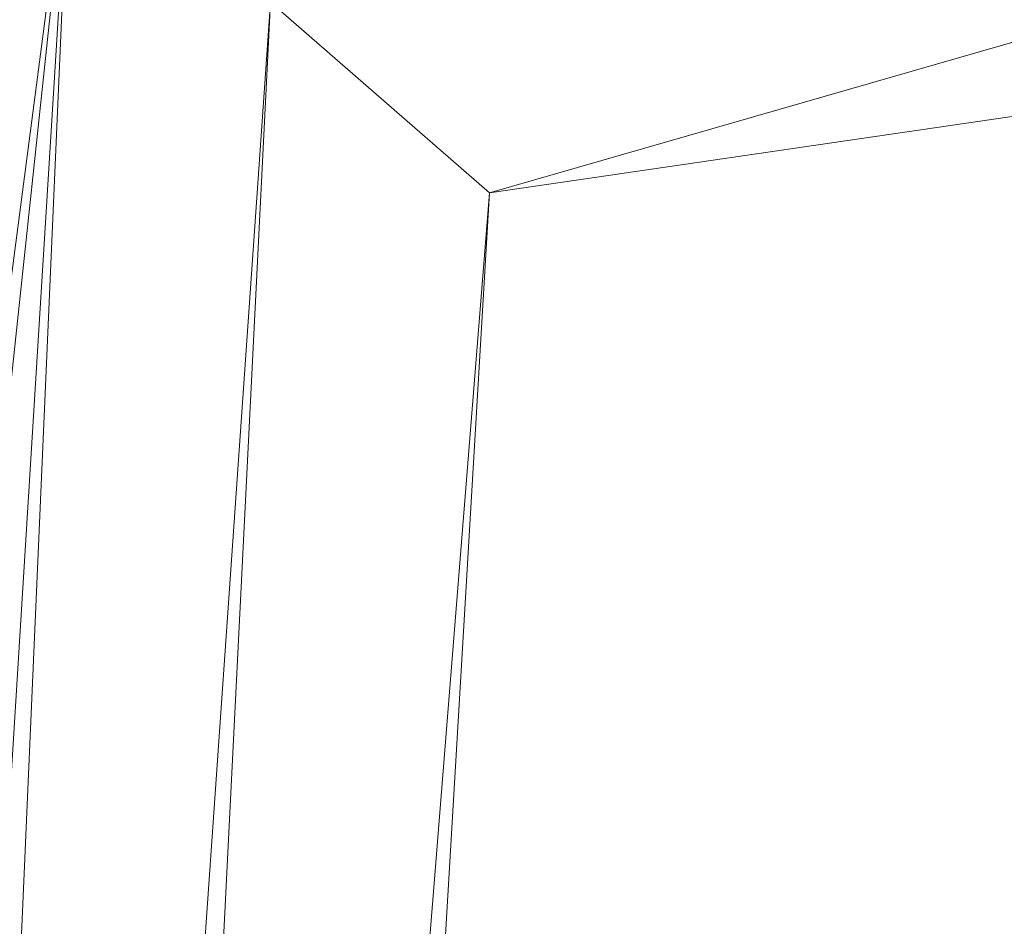
# Model space of a CAD drawing. Units: inches. Extents: x 0 to 204, y 0 to 264.
# Drawn here: x 88 to 90, y 163 to 165 of the extents above; entities that cross this region are included whole.
import ezdxf

# ---------------------------------------------------------------- set-up
doc = ezdxf.new("R2010")
doc.units = ezdxf.units.IN
doc.header["$MEASUREMENT"] = 0
doc.layers.get('0').update_dxf_attribs({"color": 10})

# ---------------------------------------------------------------- blocks, each defined once
blk = doc.blocks.new('317-3D')
at = {"lineweight": 18}
mesh = blk.add_polyface(dxfattribs=at)
corners = [(8.6341, 6.6085, -8.625), (8.2222, 6.6959, -8.625), (7.8107, 6.7787, -8.625), (6.09, 7.0777, -8.625), (4.358, 7.3024, -8.625), (2.618, 7.4525, -8.625), (0.8732, 7.5275, -8.625), (-0.8733, 7.5275, -8.625), (-2.6181, 7.4525, -8.625), (-4.3581, 7.3024, -8.625), (-6.09, 7.0777, -8.625), (-7.8107, 6.7787, -8.625), (-8.2222, 6.6959, -8.625), (-8.6341, 6.6085, -8.625), (-8.6817, 6.5796, -8.6013), (-8.7185, 6.5446, -8.5686), (-8.395, 6.2674, -8.2623), (-8.0004, 5.927, -8.067), (-7.5689, 5.5516, -8), (-3.8023, 6.1021, -8), (0, 6.2862, -8), (3.8023, 6.1021, -8), (7.5689, 5.5516, -8), (7.8807, 5.8232, -8.0346), (8.1841, 6.0858, -8.1395), (8.4683, 6.3304, -8.3169), (8.7185, 6.5446, -8.5686), (8.6817, 6.5796, -8.6013), (1.7461, 6.9798, -8.1817), (-3.4893, 7.0126, -8.2697), (3.4895, 7.1365, -8.3627), (-1.903, 6.6865, -8.0649), (4.7437, 6.5247, -8.0896), (-0.0501, 7.286, -8.3613), (1.5299, 6.6464, -8.0493), (5.6275, 6.6972, -8.2244), (-4.98, 6.2971, -8.0341), (-5.4627, 6.5557, -8.1388), (-1.1566, 6.9905, -8.1761)]
mesh.append_faces([[corners[k] for k in face] for face in [(23, 21, 22), (14, 12, 13)]], dxfattribs={"vtx0": -1})
mesh.append_faces([[corners[k] for k in face] for face in [(26, 3, 25), (3, 26, 2), (20, 31, 19), (17, 37, 16), (19, 36, 18), (9, 29, 8), (4, 30, 3), (12, 15, 11)]], dxfattribs={"vtx0": -1, "vtx1": -1})
mesh.append_faces([[corners[k] for k in face] for face in [(32, 34, 21), (28, 35, 30), (35, 32, 24), (28, 33, 38), (29, 33, 8), (32, 28, 34), (30, 25, 3), (38, 34, 28), (33, 28, 30), (38, 31, 34), (34, 31, 20), (37, 36, 31), (29, 38, 33), (31, 38, 37), (10, 16, 29), (17, 36, 37), (16, 37, 29), (38, 29, 37), (32, 21, 23), (19, 31, 36), (30, 35, 25), (6, 33, 30), (32, 35, 28)]], dxfattribs={"vtx0": -1, "vtx1": -1, "vtx2": -1})
mesh.append_faces([[corners[k] for k in face] for face in [(1, 26, 27), (30, 5, 6), (26, 1, 2), (30, 4, 5), (10, 15, 16), (33, 6, 7), (15, 10, 11), (32, 23, 24)]], dxfattribs={"vtx0": -1, "vtx2": -1})
mesh.append_faces([[corners[k] for k in face] for face in [(24, 25, 35), (17, 18, 36), (14, 15, 12), (7, 8, 33), (20, 21, 34), (9, 10, 29)]], dxfattribs={"vtx1": -1, "vtx2": -1})
mesh.append_faces([[corners[k] for k in face] for face in [(27, 0, 1)]], dxfattribs={"vtx2": -1})
mesh = blk.add_polyface(dxfattribs=at)
corners = [(9.5, -10.116, -12), (0, -10.3529, -12), (-9.5, -10.116, -12), (-8.5381, 6.1137, -12), (-4.2937, 6.8025, -12), (0, 7.033, -12), (4.2937, 6.8025, -12), (8.5381, 6.1137, -12)]
mesh.append_faces([[corners[k] for k in face] for face in [(1, 4, 5, 6)]], dxfattribs={"vtx0": -1, "vtx3": -1})
mesh.append_faces([[corners[k] for k in face] for face in [(0, 1, 6, 7)]], dxfattribs={"vtx1": -1})
mesh.append_faces([[corners[k] for k in face] for face in [(2, 3, 4, 1)]], dxfattribs={"vtx2": -1})
mesh = blk.add_polyface(dxfattribs=at)
corners = [(-9.6862, -10.2828, -8.5338), (-9.406, -10.0317, -8.2934), (-9.097, -9.7544, -8.1281), (-8.7725, -9.4626, -8.0317), (-8.4411, -9.1642, -8), (-7.5689, 5.5516, -8), (-8.0004, 5.927, -8.067), (-8.395, 6.2674, -8.2623), (-8.7185, 6.5446, -8.5686), (-8.7436, 6.5032, -8.5966), (-8.7623, 6.4545, -8.617), (-8.7716, 6.3998, -8.625), (-8.9346, 3.6496, -8.625), (-9.0976, 0.8994, -8.625), (-9.2606, -1.8507, -8.625), (-9.4236, -4.6009, -8.625), (-9.5866, -7.3511, -8.625), (-9.7496, -10.1013, -8.625), (-9.7468, -10.156, -8.617), (-9.7335, -10.2054, -8.5961), (-9.7126, -10.2476, -8.5671)]
mesh.append_faces([[corners[k] for k in face] for face in [(3, 6, 2), (1, 14, 0), (8, 13, 7), (13, 8, 12), (9, 12, 8)]], dxfattribs={"vtx0": -1, "vtx1": -1})
mesh.append_faces([[corners[k] for k in face] for face in [(14, 1, 7)]], dxfattribs={"vtx0": -1, "vtx1": -1, "vtx2": -1})
mesh.append_faces([[corners[k] for k in face] for face in [(2, 6, 7), (0, 14, 15), (0, 15, 16), (16, 19, 20)]], dxfattribs={"vtx0": -1, "vtx2": -1})
mesh.append_faces([[corners[k] for k in face] for face in [(11, 12, 10)]], dxfattribs={"vtx1": -1})
mesh.append_faces([[corners[k] for k in face] for face in [(5, 6, 3), (1, 2, 7), (20, 0, 16), (9, 10, 12), (13, 14, 7), (18, 19, 16)]], dxfattribs={"vtx1": -1, "vtx2": -1})
mesh.append_faces([[corners[k] for k in face] for face in [(3, 4, 5), (16, 17, 18)]], dxfattribs={"vtx2": -1})
mesh = blk.add_polyface(dxfattribs=at)
corners = [(8.4411, -9.1642, -8), (7.5689, 5.5516, -8), (3.8023, 6.1021, -8), (0, 6.2862, -8), (-3.8023, 6.1021, -8), (-7.5689, 5.5516, -8), (-8.4411, -9.1642, -8), (0, -9.3522, -8)]
mesh.append_faces([[corners[k] for k in face] for face in [(6, 7, 4, 5)]], dxfattribs={"vtx1": -1})
mesh.append_faces([[corners[k] for k in face] for face in [(3, 4, 7, 2)]], dxfattribs={"vtx1": -1, "vtx2": -1})
mesh.append_faces([[corners[k] for k in face] for face in [(0, 1, 2, 7)]], dxfattribs={"vtx2": -1})

msp = doc.modelspace()

# ---------------------------------------------------------------- linework, layer by layer
at = {"lineweight": 18, "invisible_edges": 15}
for points in [[(89.7339, 165.56165, 24.84882), (89.84494, 165.26, 22.291), (89.82416, 165.69174, 22.73204)], [(89.91442, 165.49229, 20.66002), (89.84494, 165.26, 22.291), (89.95327, 165.16861, 19.78015)], [(89.99211, 165.44128, 18.86975), (89.95327, 165.16861, 19.78015), (90.02751, 165.15909, 18.06035)], [(90.02158, 165.40967, 30), (90.29241, 164.30617, 22.65763), (89.4836, 164.50955, 24.47031)], [(89.14241, 165.21539, 29.62527), (89.13397, 165.26729, 30), (89.19138, 165.23672, 29.6302)], [(89.84494, 165.26, 22.291), (89.7339, 165.2321, 24.89359), (89.8385, 164.93653, 22.47233)], [(89.8385, 164.93653, 22.47233), (89.93504, 164.89441, 20.21959), (89.84494, 165.26, 22.291)], [(89.93504, 164.89441, 20.21959), (89.95327, 165.16861, 19.78015), (89.84494, 165.26, 22.291)], [(89.0975, 165.24574, 30), (89.14241, 165.21539, 29.62527), (89.10111, 165.19402, 29.73958)], [(89.7339, 165.2321, 24.89359), (89.80051, 164.79645, 23.37923), (89.8385, 164.93653, 22.47233)], [(89.0978, 165.14232, 29.57103), (89.08516, 165.21148, 30), (89.10111, 165.19402, 29.73958)], [(89.08516, 165.21148, 30), (89.0978, 165.14232, 29.57103), (89.08902, 165.11386, 29.6302)], [(89.10111, 165.19402, 29.73958), (89.14241, 165.21539, 29.62527), (89.11918, 165.15563, 29.44531)], [(89.11918, 165.15563, 29.44531), (89.14241, 165.21539, 29.62527), (89.16206, 165.15725, 29.22494)], [(89.14241, 165.21539, 29.62527), (89.21232, 165.18461, 29.26041), (89.16206, 165.15725, 29.22494)], [(89.0978, 165.14232, 29.57103), (89.10111, 165.19402, 29.73958), (89.11918, 165.15563, 29.44531)], [(89.18047, 165.12294, 28.96187), (89.16206, 165.15725, 29.22494), (89.21232, 165.18461, 29.26041)], [(89.95327, 165.16861, 19.78015), (89.93504, 164.89441, 20.21959), (90.01724, 164.91599, 18.3052)], [(90.01724, 164.91599, 18.3052), (90.02751, 165.15909, 18.06035), (89.95327, 165.16861, 19.78015)], [(90.01724, 164.91599, 18.3052), (90.09495, 165.03114, 16.50001), (90.02751, 165.15909, 18.06035)], [(89.0978, 165.14232, 29.57103), (89.11918, 165.15563, 29.44531), (89.11285, 165.11286, 29.3265)], [(89.11285, 165.11286, 29.3265), (89.10924, 165.06168, 29.26041), (89.0978, 165.14232, 29.57103)], [(89.13889, 165.12332, 29.1693), (89.11285, 165.11286, 29.3265), (89.11918, 165.15563, 29.44531)], [(89.16206, 165.15725, 29.22494), (89.13889, 165.12332, 29.1693), (89.11918, 165.15563, 29.44531)], [(89.13889, 165.12332, 29.1693), (89.16206, 165.15725, 29.22494), (89.18047, 165.12294, 28.96187)], [(89.11285, 165.11286, 29.3265), (89.13889, 165.12332, 29.1693), (89.12681, 165.07912, 29.07905)], [(89.12681, 165.07912, 29.07905), (89.13889, 165.12332, 29.1693), (89.1589, 165.09, 28.89062)], [(89.13889, 165.12332, 29.1693), (89.18047, 165.12294, 28.96187), (89.1589, 165.09, 28.89062)], [(89.18047, 165.12294, 28.96187), (89.20269, 165.09187, 28.70572), (89.1589, 165.09, 28.89062)], [(89.20269, 165.09187, 28.70572), (89.18047, 165.12294, 28.96187), (89.23326, 165.1325, 28.89062)], [(89.10924, 165.06168, 29.26041), (89.11285, 165.11286, 29.3265), (89.12681, 165.07912, 29.07905)], [(89.1472, 165.02635, 28.7057), (89.12681, 165.07912, 29.07905), (89.1589, 165.09, 28.89062)], [(89.1472, 165.02635, 28.7057), (89.1589, 165.09, 28.89062), (89.1794, 165.03666, 28.5137)], [(89.1794, 165.03666, 28.5137), (89.1589, 165.09, 28.89062), (89.20269, 165.09187, 28.70572)], [(89.20269, 165.09187, 28.70572), (89.22379, 165.03893, 28.3288), (89.1794, 165.03666, 28.5137)], [(89.22379, 165.03893, 28.3288), (89.20269, 165.09187, 28.70572), (89.25421, 165.08038, 28.52082)], [(89.12947, 165.0095, 28.89062), (89.12681, 165.07912, 29.07905), (89.1472, 165.02635, 28.7057)], [(89.16818, 164.97209, 28.32168), (89.1472, 165.02635, 28.7057), (89.1794, 165.03666, 28.5137)], [(89.16818, 164.97209, 28.32168), (89.14969, 164.95731, 28.52082), (89.1472, 165.02635, 28.7057)], [(89.20063, 164.98417, 28.13678), (89.16818, 164.97209, 28.32168), (89.1794, 165.03666, 28.5137)], [(89.22379, 165.03893, 28.3288), (89.20063, 164.98417, 28.13678), (89.1794, 165.03666, 28.5137)], [(89.2445, 164.98698, 27.95894), (89.20063, 164.98417, 28.13678), (89.22379, 165.03893, 28.3288)], [(89.2445, 164.98698, 27.95894), (89.22379, 165.03893, 28.3288), (89.27515, 165.02827, 28.15103)], [(89.18886, 164.92003, 27.94809), (89.16818, 164.97209, 28.32168), (89.20063, 164.98417, 28.13678)], [(89.18886, 164.92003, 27.94809), (89.20063, 164.98417, 28.13678), (89.22178, 164.93449, 27.77411)], [(89.22178, 164.93449, 27.77411), (89.20063, 164.98417, 28.13678), (89.2445, 164.98698, 27.95894)], [(89.2445, 164.98698, 27.95894), (89.26628, 164.93684, 27.59633), (89.22178, 164.93449, 27.77411)], [(89.29609, 164.97615, 27.78123), (89.26628, 164.93684, 27.59633), (89.2445, 164.98698, 27.95894)], [(89.18886, 164.92003, 27.94809), (89.17105, 164.90219, 28.1302), (89.16818, 164.97209, 28.32168)], [(89.18886, 164.92003, 27.94809), (89.22178, 164.93449, 27.77411), (89.21103, 164.87395, 27.58274)], [(89.22178, 164.93449, 27.77411), (89.24297, 164.88482, 27.41144), (89.21103, 164.87395, 27.58274)], [(89.22178, 164.93449, 27.77411), (89.26628, 164.93684, 27.59633), (89.24297, 164.88482, 27.41144)], [(89.28698, 164.88489, 27.22654), (89.24297, 164.88482, 27.41144), (89.26628, 164.93684, 27.59633)], [(89.28698, 164.88489, 27.22654), (89.26628, 164.93684, 27.59633), (89.31704, 164.92404, 27.41144)], [(89.8385, 164.93653, 22.47233), (89.80051, 164.79645, 23.37923), (89.87805, 164.54383, 21.57871)], [(89.87805, 164.54383, 21.57871), (89.92874, 164.651, 20.38149), (89.8385, 164.93653, 22.47233)], [(89.8385, 164.93653, 22.47233), (89.92874, 164.651, 20.38149), (89.93504, 164.89441, 20.21959)], [(89.21103, 164.87395, 27.58274), (89.19241, 164.84707, 27.73959), (89.18886, 164.92003, 27.94809)], [(90.00399, 164.62512, 18.62324), (90.01724, 164.91599, 18.3052), (89.93504, 164.89441, 20.21959)], [(90.00399, 164.62512, 18.62324), (90.09495, 164.79508, 16.50001), (90.01724, 164.91599, 18.3052)], [(89.92874, 164.651, 20.38149), (90.00399, 164.62512, 18.62324), (89.93504, 164.89441, 20.21959)], [(89.21103, 164.87395, 27.58274), (89.24297, 164.88482, 27.41144), (89.22926, 164.82257, 27.23351)], [(89.21103, 164.87395, 27.58274), (89.22926, 164.82257, 27.23351), (89.21378, 164.79195, 27.34897)], [(89.2627, 164.83409, 27.05162), (89.22926, 164.82257, 27.23351), (89.24297, 164.88482, 27.41144)], [(89.28698, 164.88489, 27.22654), (89.2627, 164.83409, 27.05162), (89.24297, 164.88482, 27.41144)], [(89.28698, 164.88489, 27.22654), (89.30687, 164.83421, 26.86672), (89.2627, 164.83409, 27.05162)], [(89.28698, 164.88489, 27.22654), (89.33798, 164.87192, 27.04165), (89.30687, 164.83421, 26.86672)], [(89.22926, 164.82257, 27.23351), (89.2627, 164.83409, 27.05162), (89.24942, 164.77295, 26.87363)], [(89.2627, 164.83409, 27.05162), (89.28242, 164.78335, 26.69181), (89.24942, 164.77295, 26.87363)], [(89.30687, 164.83421, 26.86672), (89.28242, 164.78335, 26.69181), (89.2627, 164.83409, 27.05162)], [(89.32781, 164.77804, 26.47133), (89.28242, 164.78335, 26.69181), (89.30687, 164.83421, 26.86672)], [(89.32781, 164.77804, 26.47133), (89.30687, 164.83421, 26.86672), (89.35951, 164.81834, 26.66144)], [(89.7339, 164.84028, 24.94681), (89.7989, 164.54103, 23.44559), (89.80051, 164.79645, 23.37923)], [(89.23514, 164.73683, 26.95835), (89.22926, 164.82257, 27.23351), (89.24942, 164.77295, 26.87363)], [(89.87805, 164.54383, 21.57871), (89.80051, 164.79645, 23.37923), (89.7989, 164.54103, 23.44559)], [(89.2688, 164.72449, 26.52495), (89.24942, 164.77295, 26.87363), (89.28242, 164.78335, 26.69181)], [(89.25593, 164.68318, 26.57815), (89.24942, 164.77295, 26.87363), (89.2688, 164.72449, 26.52495)], [(89.30143, 164.75618, 26.45542), (89.2688, 164.72449, 26.52495), (89.28242, 164.78335, 26.69181)], [(89.30143, 164.75618, 26.45542), (89.28242, 164.78335, 26.69181), (89.32781, 164.77804, 26.47133)], [(89.34807, 164.71944, 26.06397), (89.30143, 164.75618, 26.45542), (89.32781, 164.77804, 26.47133)], [(89.38104, 164.76476, 26.28123), (89.34807, 164.71944, 26.06397), (89.32781, 164.77804, 26.47133)], [(89.2688, 164.72449, 26.52495), (89.30143, 164.75618, 26.45542), (89.29912, 164.71368, 26.25769)], [(89.30143, 164.75618, 26.45542), (89.32205, 164.69691, 26.04719), (89.29912, 164.71368, 26.25769)], [(89.32205, 164.69691, 26.04719), (89.30143, 164.75618, 26.45542), (89.34807, 164.71944, 26.06397)], [(89.27779, 164.67586, 26.27372), (89.25593, 164.68318, 26.57815), (89.2688, 164.72449, 26.52495)], [(89.29912, 164.71368, 26.25769), (89.27779, 164.67586, 26.27372), (89.2688, 164.72449, 26.52495)], [(89.29912, 164.71368, 26.25769), (89.29469, 164.64547, 26.00784), (89.27779, 164.67586, 26.27372)], [(89.32205, 164.69691, 26.04719), (89.29469, 164.64547, 26.00784), (89.29912, 164.71368, 26.25769)], [(89.34807, 164.71944, 26.06397), (89.37333, 164.67271, 25.71093), (89.32205, 164.69691, 26.04719)], [(89.40258, 164.71118, 25.90103), (89.37333, 164.67271, 25.71093), (89.34807, 164.71944, 26.06397)], [(89.29469, 164.64547, 26.00784), (89.32205, 164.69691, 26.04719), (89.32699, 164.65632, 25.81774)], [(89.32205, 164.69691, 26.04719), (89.37333, 164.67271, 25.71093), (89.32699, 164.65632, 25.81774)], [(89.27779, 164.67586, 26.27372), (89.29469, 164.64547, 26.00784), (89.27672, 164.62953, 26.19795)], [(89.34642, 164.60393, 25.45155), (89.32699, 164.65632, 25.81774), (89.37333, 164.67271, 25.71093)], [(89.39065, 164.61529, 25.31898), (89.34642, 164.60393, 25.45155), (89.37333, 164.67271, 25.71093)], [(89.39065, 164.61529, 25.31898), (89.37333, 164.67271, 25.71093), (89.42411, 164.6576, 25.52082)], [(89.29469, 164.64547, 26.00784), (89.32699, 164.65632, 25.81774), (89.31474, 164.59405, 25.64232)], [(89.34642, 164.60393, 25.45155), (89.31474, 164.59405, 25.64232), (89.32699, 164.65632, 25.81774)], [(89.29469, 164.64547, 26.00784), (89.31474, 164.59405, 25.64232), (89.29752, 164.57588, 25.81774)], [(89.97893, 164.43035, 19.21732), (89.92874, 164.651, 20.38149), (89.87805, 164.54383, 21.57871)], [(90.00399, 164.62512, 18.62324), (89.92874, 164.651, 20.38149), (89.97893, 164.43035, 19.21732)], [(89.39065, 164.61529, 25.31898), (89.36884, 164.55518, 25.08604), (89.34642, 164.60393, 25.45155)], [(89.39065, 164.61529, 25.31898), (89.41426, 164.56507, 24.95051), (89.36884, 164.55518, 25.08604)], [(89.39065, 164.61529, 25.31898), (89.44564, 164.60402, 25.14062), (89.41426, 164.56507, 24.95051)], [(90.04393, 164.42743, 17.6942), (90.00399, 164.62512, 18.62324), (89.97893, 164.43035, 19.21732)], [(90.04393, 164.42743, 17.6942), (90.09495, 164.55903, 16.50001), (90.00399, 164.62512, 18.62324)], [(89.31474, 164.59405, 25.64232), (89.34642, 164.60393, 25.45155), (89.33637, 164.53856, 25.24794)], [(89.36884, 164.55518, 25.08604), (89.33637, 164.53856, 25.24794), (89.34642, 164.60393, 25.45155)], [(89.82416, 164.23306, 22.87988), (89.7989, 164.54103, 23.44559), (89.7339, 164.61323, 24.97765)], [(89.31474, 164.59405, 25.64232), (89.33637, 164.53856, 25.24794), (89.31831, 164.52223, 25.43754)], [(89.36884, 164.55518, 25.08604), (89.41426, 164.56507, 24.95051), (89.38364, 164.48815, 24.6776)], [(89.43292, 164.50445, 24.53565), (89.38364, 164.48815, 24.6776), (89.41426, 164.56507, 24.95051)], [(89.43292, 164.50445, 24.53565), (89.41426, 164.56507, 24.95051), (89.46718, 164.55044, 24.76041)], [(89.51216, 163.49524, 24.41558), (90.46564, 163.53124, 24.08921), (90.07367, 164.56243, 30)], [(89.36884, 164.55518, 25.08604), (89.35458, 164.48973, 24.90863), (89.33637, 164.53856, 25.24794)], [(89.3391, 164.46858, 25.05733), (89.33637, 164.53856, 25.24794), (89.35458, 164.48973, 24.90863)], [(89.35458, 164.48973, 24.90863), (89.36884, 164.55518, 25.08604), (89.38364, 164.48815, 24.6776)], [(89.87805, 164.54383, 21.57871), (89.7989, 164.54103, 23.44559), (89.86929, 164.30695, 21.80474)], [(89.7989, 164.54103, 23.44559), (89.82416, 164.23306, 22.87988), (89.86929, 164.30695, 21.80474)], [(89.95327, 164.24364, 19.8292), (89.87805, 164.54383, 21.57871), (89.86929, 164.30695, 21.80474)], [(89.97893, 164.43035, 19.21732), (89.87805, 164.54383, 21.57871), (89.95327, 164.24364, 19.8292)], [(89.11232, 164.41735, 29.55375), (89.09162, 164.51059, 30), (89.09025, 164.49286, 29.60775)], [(89.43292, 164.50445, 24.53565), (89.41296, 164.43875, 24.26656), (89.38364, 164.48815, 24.6776)], [(89.41296, 164.43875, 24.26656), (89.43292, 164.50445, 24.53565), (89.45944, 164.45947, 24.1901)], [(89.48871, 164.49685, 24.3802), (89.45944, 164.45947, 24.1901), (89.43292, 164.50445, 24.53565)], [(89.09025, 164.49286, 29.60775), (89.11195, 164.40633, 29.33148), (89.11232, 164.41735, 29.55375)], [(89.36571, 164.44792, 24.66269), (89.35989, 164.41492, 24.67712), (89.35458, 164.48973, 24.90863)], [(89.38364, 164.48815, 24.6776), (89.36571, 164.44792, 24.66269), (89.35458, 164.48973, 24.90863)], [(89.38364, 164.48815, 24.6776), (89.38259, 164.42565, 24.42518), (89.36571, 164.44792, 24.66269)], [(89.41296, 164.43875, 24.26656), (89.38259, 164.42565, 24.42518), (89.38364, 164.48815, 24.6776)], [(89.11444, 164.4623, 30), (89.11232, 164.41735, 29.55375), (89.15016, 164.40292, 29.7299)], [(89.45944, 164.45947, 24.1901), (89.43164, 164.38814, 23.9132), (89.41296, 164.43875, 24.26656)], [(89.47545, 164.40022, 23.79036), (89.43164, 164.38814, 23.9132), (89.45944, 164.45947, 24.1901)], [(89.47545, 164.40022, 23.79036), (89.45944, 164.45947, 24.1901), (89.51024, 164.44327, 24)], [(88.81813, 164.252, 23.40098), (89.05701, 164.27132, 23.57447), (88.87445, 164.44846, 25.00003)], [(89.30209, 164.1903, 22.81446), (89.17909, 164.44846, 25.00003), (89.05701, 164.27132, 23.57447)], [(89.16237, 164.45025, 30), (89.15016, 164.40292, 29.7299), (89.19525, 164.3652, 29.58063)], [(89.45649, 164.44846, 25.00003), (89.30209, 164.1903, 22.81446), (89.55439, 164.22772, 23.17637)], [(89.38069, 164.36127, 24.29692), (89.36571, 164.44792, 24.66269), (89.38259, 164.42565, 24.42518)], [(89.1117, 164.42684, 29.2155), (89.12829, 164.35607, 29.03662), (89.11195, 164.40633, 29.33148)], [(89.39985, 164.37605, 24.09164), (89.38069, 164.36127, 24.29692), (89.38259, 164.42565, 24.42518)], [(89.39985, 164.37605, 24.09164), (89.38259, 164.42565, 24.42518), (89.41296, 164.43875, 24.26656)], [(89.39985, 164.37605, 24.09164), (89.41296, 164.43875, 24.26656), (89.43164, 164.38814, 23.9132)], [(89.95327, 164.24364, 19.8292), (90.02396, 164.2119, 18.16777), (89.97893, 164.43035, 19.21732)], [(89.97893, 164.43035, 19.21732), (90.02396, 164.2119, 18.16777), (90.04393, 164.42743, 17.6942)], [(90.09495, 164.2164, 16.50001), (90.04393, 164.42743, 17.6942), (90.02396, 164.2119, 18.16777)], [(89.11195, 164.40633, 29.33148), (89.14066, 164.34465, 29.19365), (89.11232, 164.41735, 29.55375)], [(89.14066, 164.34465, 29.19365), (89.11195, 164.40633, 29.33148), (89.12829, 164.35607, 29.03662)], [(89.11232, 164.41735, 29.55375), (89.16887, 164.3487, 29.41162), (89.15016, 164.40292, 29.7299)], [(89.14066, 164.34465, 29.19365), (89.16887, 164.3487, 29.41162), (89.11232, 164.41735, 29.55375)], [(89.19525, 164.3652, 29.58063), (89.15016, 164.40292, 29.7299), (89.16887, 164.3487, 29.41162)], [(89.41967, 164.32566, 23.73181), (89.39985, 164.37605, 24.09164), (89.43164, 164.38814, 23.9132)], [(89.4531, 164.33809, 23.54692), (89.41967, 164.32566, 23.73181), (89.43164, 164.38814, 23.9132)], [(89.4531, 164.33809, 23.54692), (89.43164, 164.38814, 23.9132), (89.47545, 164.40022, 23.79036)], [(89.4531, 164.33809, 23.54692), (89.47545, 164.40022, 23.79036), (89.50018, 164.35179, 23.42969)], [(89.50018, 164.35179, 23.42969), (89.47545, 164.40022, 23.79036), (89.53177, 164.38969, 23.61979)], [(89.15276, 164.28372, 28.67887), (89.12829, 164.35607, 29.03662), (89.13127, 164.36663, 28.85775)], [(89.19525, 164.3652, 29.58063), (89.16887, 164.3487, 29.41162), (89.21319, 164.31575, 29.28851)], [(89.19525, 164.3652, 29.58063), (89.21319, 164.31575, 29.28851), (89.2387, 164.37015, 29.60775)], [(89.41967, 164.32566, 23.73181), (89.40148, 164.30762, 23.91671), (89.39985, 164.37605, 24.09164)], [(89.15276, 164.28372, 28.67887), (89.17605, 164.27082, 28.85775), (89.12829, 164.35607, 29.03662)], [(89.12829, 164.35607, 29.03662), (89.17605, 164.27082, 28.85775), (89.14066, 164.34465, 29.19365)], [(89.14066, 164.34465, 29.19365), (89.1878, 164.29528, 29.09966), (89.16887, 164.3487, 29.41162)], [(89.1878, 164.29528, 29.09966), (89.14066, 164.34465, 29.19365), (89.17605, 164.27082, 28.85775)], [(89.16887, 164.3487, 29.41162), (89.1878, 164.29528, 29.09966), (89.21319, 164.31575, 29.28851)], [(89.4531, 164.33809, 23.54692), (89.50018, 164.35179, 23.42969), (89.47312, 164.28787, 23.18795)], [(89.51844, 164.29493, 23.0376), (89.47312, 164.28787, 23.18795), (89.50018, 164.35179, 23.42969)], [(89.51844, 164.29493, 23.0376), (89.50018, 164.35179, 23.42969), (89.55331, 164.33611, 23.23959)], [(89.41967, 164.32566, 23.73181), (89.4531, 164.33809, 23.54692), (89.44026, 164.27343, 23.35852)], [(89.41967, 164.32566, 23.73181), (89.44026, 164.27343, 23.35852), (89.4217, 164.25544, 23.54692)], [(89.47312, 164.28787, 23.18795), (89.44026, 164.27343, 23.35852), (89.4531, 164.33809, 23.54692)], [(89.15083, 164.30641, 28.5), (89.16997, 164.22861, 28.3125), (89.15276, 164.28372, 28.67887)], [(89.23376, 164.26474, 28.98874), (89.21319, 164.31575, 29.28851), (89.1878, 164.29528, 29.09966)], [(89.23376, 164.26474, 28.98874), (89.25936, 164.30406, 29.2155), (89.21319, 164.31575, 29.28851)], [(89.95327, 164.24364, 19.8292), (89.86929, 164.30695, 21.80474), (89.91442, 164.01766, 20.75972)], [(89.23496, 164.20764, 28.62712), (89.1878, 164.29528, 29.09966), (89.17605, 164.27082, 28.85775)], [(89.23496, 164.20764, 28.62712), (89.23376, 164.26474, 28.98874), (89.1878, 164.29528, 29.09966)], [(89.46024, 164.22163, 22.99223), (89.44026, 164.27343, 23.35852), (89.47312, 164.28787, 23.18795)], [(89.46024, 164.22163, 22.99223), (89.47312, 164.28787, 23.18795), (89.49401, 164.23568, 22.81441)], [(89.51844, 164.29493, 23.0376), (89.49401, 164.23568, 22.81441), (89.47312, 164.28787, 23.18795)], [(89.49401, 164.23568, 22.81441), (89.51844, 164.29493, 23.0376), (89.54179, 164.24452, 22.66928)], [(89.57484, 164.28253, 22.85938), (89.54179, 164.24452, 22.66928), (89.51844, 164.29493, 23.0376)], [(88.81813, 164.252, 23.40098), (89.12734, 164.11707, 22.03745), (89.05701, 164.27132, 23.57447)], [(89.12734, 164.11707, 22.03745), (89.30209, 164.1903, 22.81446), (89.05701, 164.27132, 23.57447)], [(89.15276, 164.28372, 28.67887), (89.19061, 164.21404, 28.49137), (89.17605, 164.27082, 28.85775)], [(89.15276, 164.28372, 28.67887), (89.16997, 164.22861, 28.3125), (89.19061, 164.21404, 28.49137)], [(89.23496, 164.20764, 28.62712), (89.17605, 164.27082, 28.85775), (89.19061, 164.21404, 28.49137)], [(89.44026, 164.27343, 23.35852), (89.46024, 164.22163, 22.99223), (89.44192, 164.20326, 23.17712)], [(88.91285, 164.07128, 21.48986), (88.81813, 164.252, 23.40098), (88.59652, 164.23306, 22.87988)], [(89.12734, 164.11707, 22.03745), (88.81813, 164.252, 23.40098), (88.91285, 164.07128, 21.48986)], [(89.23496, 164.20764, 28.62712), (89.28002, 164.23796, 28.82325), (89.23376, 164.26474, 28.98874)], [(88.59652, 164.23306, 22.87988), (88.76996, 164.02625, 20.88494), (88.91285, 164.07128, 21.48986)], [(89.18612, 164.17828, 27.99175), (89.16997, 164.22861, 28.3125), (89.17134, 164.2433, 28.125)], [(89.20549, 164.15752, 28.125), (89.16997, 164.22861, 28.3125), (89.18612, 164.17828, 27.99175)], [(89.19061, 164.21404, 28.49137), (89.16997, 164.22861, 28.3125), (89.20549, 164.15752, 28.125)], [(89.30209, 164.1903, 22.81446), (89.57124, 164.05701, 21.30641), (89.55439, 164.22772, 23.17637)], [(89.49401, 164.23568, 22.81441), (89.48052, 164.16959, 22.62243), (89.46024, 164.22163, 22.99223)], [(89.48052, 164.16959, 22.62243), (89.49401, 164.23568, 22.81441), (89.51442, 164.18442, 22.44811)], [(89.54179, 164.24452, 22.66928), (89.51442, 164.18442, 22.44811), (89.49401, 164.23568, 22.81441)], [(89.56136, 164.19045, 22.28996), (89.51442, 164.18442, 22.44811), (89.54179, 164.24452, 22.66928)], [(89.56136, 164.19045, 22.28996), (89.54179, 164.24452, 22.66928), (89.59637, 164.22895, 22.47918)], [(89.55439, 164.22772, 23.17637), (89.57124, 164.05701, 21.30641), (89.86929, 164.12536, 21.8198)], [(89.99211, 163.95574, 18.92655), (90.02396, 164.2119, 18.16777), (89.95327, 164.24364, 19.8292)], [(89.23496, 164.20764, 28.62712), (89.19061, 164.21404, 28.49137), (89.25936, 164.13155, 28.17424)], [(89.25936, 164.13155, 28.17424), (89.19061, 164.21404, 28.49137), (89.20549, 164.15752, 28.125)], [(89.23496, 164.20764, 28.62712), (89.25936, 164.13155, 28.17424), (89.30068, 164.17186, 28.431)], [(89.46024, 164.22163, 22.99223), (89.48052, 164.16959, 22.62243), (89.46215, 164.15108, 22.80733)], [(89.30209, 164.1903, 22.81446), (89.12734, 164.11707, 22.03745), (89.25758, 164.01017, 20.64745)], [(89.30209, 164.1903, 22.81446), (89.25758, 164.01017, 20.64745), (89.57124, 164.05701, 21.30641)], [(89.56136, 164.19045, 22.28996), (89.53595, 164.13439, 22.08203), (89.51442, 164.18442, 22.44811)], [(89.56136, 164.19045, 22.28996), (89.584, 164.13776, 21.91022), (89.53595, 164.13439, 22.08203)], [(89.6179, 164.17537, 22.09897), (89.584, 164.13776, 21.91022), (89.56136, 164.19045, 22.28996)], [(89.21287, 164.10952, 27.73428), (89.18612, 164.17828, 27.99175), (89.19185, 164.18018, 27.75)], [(89.20549, 164.15752, 28.125), (89.18612, 164.17828, 27.99175), (89.21287, 164.10952, 27.73428)], [(89.22375, 164.07001, 27.45762), (89.21287, 164.10952, 27.73428), (89.19185, 164.18018, 27.75)], [(89.50107, 164.11855, 22.25373), (89.48052, 164.16959, 22.62243), (89.51442, 164.18442, 22.44811)], [(89.48237, 164.09889, 22.43753), (89.48052, 164.16959, 22.62243), (89.50107, 164.11855, 22.25373)], [(89.50107, 164.11855, 22.25373), (89.51442, 164.18442, 22.44811), (89.53595, 164.13439, 22.08203)], [(89.20549, 164.15752, 28.125), (89.2558, 164.07404, 27.77016), (89.25936, 164.13155, 28.17424)], [(89.20549, 164.15752, 28.125), (89.21287, 164.10952, 27.73428), (89.2558, 164.07404, 27.77016)], [(89.28782, 164.08061, 27.88875), (89.25936, 164.13155, 28.17424), (89.2558, 164.07404, 27.77016)], [(89.28782, 164.08061, 27.88875), (89.3177, 164.11739, 28.10775), (89.25936, 164.13155, 28.17424)], [(89.52245, 164.06696, 21.87569), (89.50107, 164.11855, 22.25373), (89.53595, 164.13439, 22.08203)], [(89.55808, 164.08397, 21.71117), (89.52245, 164.06696, 21.87569), (89.53595, 164.13439, 22.08203)], [(89.584, 164.13776, 21.91022), (89.55808, 164.08397, 21.71117), (89.53595, 164.13439, 22.08203)], [(89.60484, 164.0808, 21.5099), (89.55808, 164.08397, 21.71117), (89.584, 164.13776, 21.91022)], [(89.584, 164.13776, 21.91022), (89.63944, 164.12178, 21.71877), (89.60484, 164.0808, 21.5099)], [(88.91285, 164.07128, 21.48986), (89.25758, 164.01017, 20.64745), (89.12734, 164.11707, 22.03745)], [(89.21235, 164.11707, 27.375), (89.23314, 164.03535, 27.1875), (89.22375, 164.07001, 27.45762)], [(89.52245, 164.06696, 21.87569), (89.50259, 164.04671, 22.06774), (89.50107, 164.11855, 22.25373)], [(89.73347, 163.98396, 20.22796), (89.86929, 164.12536, 21.8198), (89.57124, 164.05701, 21.30641)], [(89.25283, 164.0251, 27.375), (89.2558, 164.07404, 27.77016), (89.21287, 164.10952, 27.73428)], [(89.25283, 164.0251, 27.375), (89.21287, 164.10952, 27.73428), (89.22375, 164.07001, 27.45762)], [(89.30602, 164.00114, 27.40629), (89.2558, 164.07404, 27.77016), (89.25283, 164.0251, 27.375)], [(89.30602, 164.00114, 27.40629), (89.28782, 164.08061, 27.88875), (89.2558, 164.07404, 27.77016)], [(89.28782, 164.08061, 27.88875), (89.30602, 164.00114, 27.40629), (89.33473, 164.06292, 27.7845)], [(89.54168, 164.01337, 21.50963), (89.52245, 164.06696, 21.87569), (89.55808, 164.08397, 21.71117)], [(89.57667, 164.02994, 21.34045), (89.54168, 164.01337, 21.50963), (89.55808, 164.08397, 21.71117)], [(89.60484, 164.0808, 21.5099), (89.57667, 164.02994, 21.34045), (89.55808, 164.08397, 21.71117)], [(89.62575, 164.03034, 21.14846), (89.57667, 164.02994, 21.34045), (89.60484, 164.0808, 21.5099)], [(89.66097, 164.0682, 21.33856), (89.62575, 164.03034, 21.14846), (89.60484, 164.0808, 21.5099)], [(88.76996, 164.02625, 20.88494), (88.9324, 163.98151, 20.18631), (88.91285, 164.07128, 21.48986)], [(88.91285, 164.07128, 21.48986), (89.10877, 163.94969, 19.59463), (89.25758, 164.01017, 20.64745)], [(89.10877, 163.94969, 19.59463), (88.91285, 164.07128, 21.48986), (88.9324, 163.98151, 20.18631)], [(89.23314, 164.03535, 27.1875), (89.25283, 164.0251, 27.375), (89.22375, 164.07001, 27.45762)], [(89.23286, 164.05395, 27), (89.25193, 163.98039, 26.89831), (89.23314, 164.03535, 27.1875)], [(89.45078, 163.94969, 19.59463), (89.57124, 164.05701, 21.30641), (89.25758, 164.01017, 20.64745)], [(89.73347, 163.98396, 20.22796), (89.57124, 164.05701, 21.30641), (89.45078, 163.94969, 19.59463)], [(89.52245, 164.06696, 21.87569), (89.54168, 164.01337, 21.50963), (89.52282, 163.99453, 21.69795)], [(89.23314, 164.03535, 27.1875), (89.26831, 163.96905, 27.0193), (89.25283, 164.0251, 27.375)], [(89.25193, 163.98039, 26.89831), (89.26831, 163.96905, 27.0193), (89.23314, 164.03535, 27.1875)], [(88.91815, 163.91992, 18.913), (88.76996, 164.02625, 20.88494), (88.59599, 164.01766, 20.75972)], [(88.76996, 164.02625, 20.88494), (88.91815, 163.91992, 18.913), (88.9324, 163.98151, 20.18631)], [(89.25283, 164.0251, 27.375), (89.26831, 163.96905, 27.0193), (89.30219, 163.95754, 27.10706)], [(89.25283, 164.0251, 27.375), (89.30219, 163.95754, 27.10706), (89.30602, 164.00114, 27.40629)], [(89.56189, 163.9621, 21.14325), (89.54168, 164.01337, 21.50963), (89.57667, 164.02994, 21.34045)], [(89.56189, 163.9621, 21.14325), (89.57667, 164.02994, 21.34045), (89.59711, 163.97678, 20.9645)], [(89.59711, 163.97678, 20.9645), (89.57667, 164.02994, 21.34045), (89.62575, 164.03034, 21.14846)], [(89.62575, 164.03034, 21.14846), (89.64668, 163.97792, 20.77512), (89.59711, 163.97678, 20.9645)], [(89.6825, 164.01462, 20.95836), (89.64668, 163.97792, 20.77512), (89.62575, 164.03034, 21.14846)], [(89.10877, 163.94969, 19.59463), (89.30615, 163.90069, 18.3427), (89.25758, 164.01017, 20.64745)], [(89.30615, 163.90069, 18.3427), (89.45078, 163.94969, 19.59463), (89.25758, 164.01017, 20.64745)], [(89.36878, 163.95399, 27.138), (89.30602, 164.00114, 27.40629), (89.30219, 163.95754, 27.10706)], [(89.56189, 163.9621, 21.14325), (89.54304, 163.94235, 21.32815), (89.54168, 164.01337, 21.50963)], [(89.10877, 163.94969, 19.59463), (88.9324, 163.98151, 20.18631), (88.91815, 163.91992, 18.913)], [(89.26892, 163.92923, 26.60553), (89.25193, 163.98039, 26.89831), (89.25337, 163.99083, 26.625)], [(89.28679, 163.91338, 26.69181), (89.26831, 163.96905, 27.0193), (89.25193, 163.98039, 26.89831)], [(89.28679, 163.91338, 26.69181), (89.25193, 163.98039, 26.89831), (89.26892, 163.92923, 26.60553)], [(89.26892, 163.92923, 26.60553), (89.25337, 163.99083, 26.625), (89.27523, 163.90385, 26.34525)], [(89.45078, 163.94969, 19.59463), (89.67013, 163.91992, 18.913), (89.73347, 163.98396, 20.22796)], [(89.56189, 163.9621, 21.14325), (89.59711, 163.97678, 20.9645), (89.58259, 163.91086, 20.77257)], [(89.58259, 163.91086, 20.77257), (89.59711, 163.97678, 20.9645), (89.61839, 163.9245, 20.58856)], [(89.59711, 163.97678, 20.9645), (89.64668, 163.97792, 20.77512), (89.61839, 163.9245, 20.58856)], [(89.64668, 163.97792, 20.77512), (89.66757, 163.92547, 20.40177), (89.61839, 163.9245, 20.58856)], [(89.64668, 163.97792, 20.77512), (89.70345, 163.96251, 20.58856), (89.66757, 163.92547, 20.40177)], [(90.00468, 163.94571, 18.62987), (89.73347, 163.98396, 20.22796), (89.67013, 163.91992, 18.913)], [(89.30219, 163.95754, 27.10706), (89.26831, 163.96905, 27.0193), (89.31256, 163.9061, 26.78025)], [(89.26831, 163.96905, 27.0193), (89.28679, 163.91338, 26.69181), (89.31256, 163.9061, 26.78025)], [(89.30219, 163.95754, 27.10706), (89.31256, 163.9061, 26.78025), (89.34253, 163.91492, 26.90473)], [(89.30219, 163.95754, 27.10706), (89.34253, 163.91492, 26.90473), (89.36878, 163.95399, 27.138)], [(89.56326, 163.89017, 20.95836), (89.56189, 163.9621, 21.14325), (89.58259, 163.91086, 20.77257)], [(88.87235, 163.87377, 16.50001), (88.94094, 163.88368, 17.61799), (88.59547, 163.94571, 18.62987)], [(88.59547, 163.94571, 18.62987), (88.94094, 163.88368, 17.61799), (88.91815, 163.91992, 18.913)], [(88.91815, 163.91992, 18.913), (89.10659, 163.89174, 18.00588), (89.10877, 163.94969, 19.59463)], [(89.30615, 163.90069, 18.3427), (89.10877, 163.94969, 19.59463), (89.10659, 163.89174, 18.00588)], [(89.45078, 163.94969, 19.59463), (89.30615, 163.90069, 18.3427), (89.5199, 163.89174, 18.00588)], [(89.45078, 163.94969, 19.59463), (89.5199, 163.89174, 18.00588), (89.67013, 163.91992, 18.913)], [(90.00468, 163.94571, 18.62987), (89.67013, 163.91992, 18.913), (89.70188, 163.88368, 17.61799)], [(90.00468, 163.94571, 18.62987), (89.70188, 163.88368, 17.61799), (89.81754, 163.87377, 16.50001)], [(88.91815, 163.91992, 18.913), (88.94094, 163.88368, 17.61799), (89.10659, 163.89174, 18.00588)], [(89.30694, 163.8632, 26.42406), (89.28679, 163.91338, 26.69181), (89.26892, 163.92923, 26.60553)], [(89.30694, 163.8632, 26.42406), (89.26892, 163.92923, 26.60553), (89.27523, 163.90385, 26.34525)], [(89.27388, 163.92772, 26.25), (89.29489, 163.84551, 26.0625), (89.27523, 163.90385, 26.34525)], [(89.5199, 163.89174, 18.00588), (89.70188, 163.88368, 17.61799), (89.67013, 163.91992, 18.913)], [(89.58259, 163.91086, 20.77257), (89.61839, 163.9245, 20.58856), (89.60308, 163.85835, 20.3992)], [(89.63906, 163.87277, 20.2187), (89.60308, 163.85835, 20.3992), (89.61839, 163.9245, 20.58856)], [(89.63906, 163.87277, 20.2187), (89.61839, 163.9245, 20.58856), (89.66757, 163.92547, 20.40177)], [(89.63906, 163.87277, 20.2187), (89.66757, 163.92547, 20.40177), (89.68916, 163.87423, 20.03387)], [(89.68916, 163.87423, 20.03387), (89.66757, 163.92547, 20.40177), (89.72439, 163.91039, 20.21877)], [(89.10659, 163.89174, 18.00588), (89.34495, 163.87377, 16.50001), (89.30615, 163.90069, 18.3427)], [(89.30694, 163.8632, 26.42406), (89.27523, 163.90385, 26.34525), (89.29489, 163.84551, 26.0625)], [(89.30694, 163.8632, 26.42406), (89.31256, 163.9061, 26.78025), (89.28679, 163.91338, 26.69181)], [(89.30615, 163.90069, 18.3427), (89.34495, 163.87377, 16.50001), (89.5199, 163.89174, 18.00588)], [(89.31256, 163.9061, 26.78025), (89.30694, 163.8632, 26.42406), (89.35579, 163.86474, 26.60302)], [(89.31256, 163.9061, 26.78025), (89.35579, 163.86474, 26.60302), (89.34253, 163.91492, 26.90473)], [(89.35579, 163.86474, 26.60302), (89.38762, 163.8937, 26.78025), (89.34253, 163.91492, 26.90473)], [(89.60308, 163.85835, 20.3992), (89.58349, 163.83798, 20.58856), (89.58259, 163.91086, 20.77257)], [(89.10659, 163.89174, 18.00588), (88.94094, 163.88368, 17.61799), (89.14976, 163.87377, 16.50001)], [(89.54013, 163.87377, 16.50001), (89.70188, 163.88368, 17.61799), (89.5199, 163.89174, 18.00588)], [(89.30898, 163.80015, 25.74336), (89.29489, 163.84551, 26.0625), (89.29438, 163.8646, 25.875)], [(89.30694, 163.8632, 26.42406), (89.29489, 163.84551, 26.0625), (89.33027, 163.79964, 26.06475)], [(89.30694, 163.8632, 26.42406), (89.35611, 163.8209, 26.31933), (89.35579, 163.86474, 26.60302)], [(89.33027, 163.79964, 26.06475), (89.35611, 163.8209, 26.31933), (89.30694, 163.8632, 26.42406)], [(89.35611, 163.8209, 26.31933), (89.40646, 163.83342, 26.4225), (89.35579, 163.86474, 26.60302)], [(89.62248, 163.80537, 20.03387), (89.60308, 163.85835, 20.3992), (89.63906, 163.87277, 20.2187)], [(89.60308, 163.85835, 20.3992), (89.62248, 163.80537, 20.03387), (89.60371, 163.7858, 20.21877)], [(89.65849, 163.8198, 19.84897), (89.62248, 163.80537, 20.03387), (89.63906, 163.87277, 20.2187)], [(89.65849, 163.8198, 19.84897), (89.63906, 163.87277, 20.2187), (89.68916, 163.87423, 20.03387)], [(89.68916, 163.87423, 20.03387), (89.70847, 163.82168, 19.66408), (89.65849, 163.8198, 19.84897)], [(89.74533, 163.85828, 19.84897), (89.70847, 163.82168, 19.66408), (89.68916, 163.87423, 20.03387)], [(89.30898, 163.80015, 25.74336), (89.33027, 163.79964, 26.06475), (89.29489, 163.84551, 26.0625)], [(89.38528, 163.75193, 25.92228), (89.35611, 163.8209, 26.31933), (89.33027, 163.79964, 26.06475)], [(89.4253, 163.77313, 26.06475), (89.35611, 163.8209, 26.31933), (89.38528, 163.75193, 25.92228)], [(89.62248, 163.80537, 20.03387), (89.65849, 163.8198, 19.84897), (89.64304, 163.75404, 19.66408)], [(89.67895, 163.76788, 19.47913), (89.64304, 163.75404, 19.66408), (89.65849, 163.8198, 19.84897)], [(89.70847, 163.82168, 19.66408), (89.67895, 163.76788, 19.47913), (89.65849, 163.8198, 19.84897)], [(89.70847, 163.82168, 19.66408), (89.7302, 163.76961, 19.29076), (89.67895, 163.76788, 19.47913)], [(89.7302, 163.76961, 19.29076), (89.70847, 163.82168, 19.66408), (89.76628, 163.80617, 19.47918)], [(89.30898, 163.80015, 25.74336), (89.31489, 163.80149, 25.5), (89.33227, 163.7338, 25.43992)], [(89.33027, 163.79964, 26.06475), (89.30898, 163.80015, 25.74336), (89.35271, 163.73048, 25.65353)], [(89.35271, 163.73048, 25.65353), (89.30898, 163.80015, 25.74336), (89.33227, 163.7338, 25.43992)], [(89.64304, 163.75404, 19.66408), (89.62393, 163.73362, 19.84897), (89.62248, 163.80537, 20.03387)], [(89.38528, 163.75193, 25.92228), (89.33027, 163.79964, 26.06475), (89.35271, 163.73048, 25.65353)], [(89.64304, 163.75404, 19.66408), (89.67895, 163.76788, 19.47913), (89.66332, 163.70202, 19.29428)], [(89.70026, 163.71684, 19.10938), (89.66332, 163.70202, 19.29428), (89.67895, 163.76788, 19.47913)], [(89.67895, 163.76788, 19.47913), (89.7302, 163.76961, 19.29076), (89.70026, 163.71684, 19.10938)], [(89.70026, 163.71684, 19.10938), (89.7302, 163.76961, 19.29076), (89.75028, 163.71681, 18.91739)], [(89.78722, 163.75405, 19.10938), (89.75028, 163.71681, 18.91739), (89.7302, 163.76961, 19.29076)], [(89.35271, 163.73048, 25.65353), (89.40544, 163.68597, 25.52813), (89.38528, 163.75193, 25.92228)], [(89.40544, 163.68597, 25.52813), (89.44414, 163.71285, 25.707), (89.38528, 163.75193, 25.92228)], [(89.66332, 163.70202, 19.29428), (89.64416, 163.68144, 19.47918), (89.64304, 163.75404, 19.66408)], [(89.33227, 163.7338, 25.43992), (89.3354, 163.73837, 25.125), (89.35233, 163.66931, 25.02441)], [(89.33227, 163.7338, 25.43992), (89.35233, 163.66931, 25.02441), (89.37671, 163.66011, 25.24264)], [(89.37671, 163.66011, 25.24264), (89.35271, 163.73048, 25.65353), (89.33227, 163.7338, 25.43992)], [(89.37671, 163.66011, 25.24264), (89.40544, 163.68597, 25.52813), (89.35271, 163.73048, 25.65353)], [(89.70026, 163.71684, 19.10938), (89.68415, 163.65036, 18.92097), (89.66332, 163.70202, 19.29428)], [(89.71436, 163.67505, 18.82416), (89.68415, 163.65036, 18.92097), (89.70026, 163.71684, 19.10938)], [(89.75028, 163.71681, 18.91739), (89.71436, 163.67505, 18.82416), (89.70026, 163.71684, 19.10938)], [(89.71436, 163.67505, 18.82416), (89.75028, 163.71681, 18.91739), (89.74941, 163.66744, 18.62909)], [(89.75028, 163.71681, 18.91739), (89.77898, 163.68705, 18.66817), (89.74941, 163.66744, 18.62909)], [(89.77898, 163.68705, 18.66817), (89.75028, 163.71681, 18.91739), (89.80816, 163.70194, 18.73959)], [(89.40544, 163.68597, 25.52813), (89.37671, 163.66011, 25.24264), (89.42797, 163.62501, 25.17038)], [(89.46299, 163.65257, 25.34925), (89.40544, 163.68597, 25.52813), (89.42797, 163.62501, 25.17038)], [(89.66438, 163.62925, 19.10938), (89.66332, 163.70202, 19.29428), (89.68415, 163.65036, 18.92097)], [(89.77898, 163.68705, 18.66817), (89.78629, 163.65269, 18.43631), (89.74941, 163.66744, 18.62909)], [(89.77898, 163.68705, 18.66817), (89.82911, 163.64982, 18.36979), (89.78629, 163.65269, 18.43631)], [(89.35233, 163.66931, 25.02441), (89.35591, 163.67525, 24.75), (89.37575, 163.59577, 24.5625)], [(89.39205, 163.61405, 24.97127), (89.35233, 163.66931, 25.02441), (89.39114, 163.5865, 24.73256)], [(89.35233, 163.66931, 25.02441), (89.37575, 163.59577, 24.5625), (89.39114, 163.5865, 24.73256)], [(89.35233, 163.66931, 25.02441), (89.39205, 163.61405, 24.97127), (89.37671, 163.66011, 25.24264)], [(89.71436, 163.67505, 18.82416), (89.69744, 163.61651, 18.6795), (89.68415, 163.65036, 18.92097)], [(89.71436, 163.67505, 18.82416), (89.71967, 163.62614, 18.5558), (89.69744, 163.61651, 18.6795)], [(89.71436, 163.67505, 18.82416), (89.74941, 163.66744, 18.62909), (89.71967, 163.62614, 18.5558)], [(89.74941, 163.66744, 18.62909), (89.76007, 163.61937, 18.31826), (89.71967, 163.62614, 18.5558)], [(89.74941, 163.66744, 18.62909), (89.78629, 163.65269, 18.43631), (89.76007, 163.61937, 18.31826)], [(89.42797, 163.62501, 25.17038), (89.37671, 163.66011, 25.24264), (89.39205, 163.61405, 24.97127)], [(89.6846, 163.57707, 18.73959), (89.68415, 163.65036, 18.92097), (89.69744, 163.61651, 18.6795)], [(89.76007, 163.61937, 18.31826), (89.78629, 163.65269, 18.43631), (89.81156, 163.62076, 18.18654)], [(89.81156, 163.62076, 18.18654), (89.78629, 163.65269, 18.43631), (89.82911, 163.64982, 18.36979)], [(89.70752, 163.57587, 18.44401), (89.69744, 163.61651, 18.6795), (89.71967, 163.62614, 18.5558)], [(89.71967, 163.62614, 18.5558), (89.732, 163.57816, 18.25631), (89.70752, 163.57587, 18.44401)], [(89.76007, 163.61937, 18.31826), (89.732, 163.57816, 18.25631), (89.71967, 163.62614, 18.5558)], [(89.37575, 163.59577, 24.5625), (89.37642, 163.61214, 24.375), (89.3946, 163.53684, 24.1875)], [(89.39205, 163.61405, 24.97127), (89.39114, 163.5865, 24.73256), (89.42778, 163.5714, 24.81263)], [(89.42797, 163.62501, 25.17038), (89.39205, 163.61405, 24.97127), (89.42778, 163.5714, 24.81263)], [(89.42797, 163.62501, 25.17038), (89.42778, 163.5714, 24.81263), (89.48183, 163.59229, 24.9915)], [(89.6846, 163.57707, 18.73959), (89.69744, 163.61651, 18.6795), (89.70752, 163.57587, 18.44401)], [(89.76166, 163.5611, 18), (89.732, 163.57816, 18.25631), (89.76007, 163.61937, 18.31826)], [(89.76007, 163.61937, 18.31826), (89.81156, 163.62076, 18.18654), (89.79966, 163.57684, 18)], [(89.39114, 163.5865, 24.73256), (89.37575, 163.59577, 24.5625), (89.41316, 163.5238, 24.375)], [(89.3946, 163.53684, 24.1875), (89.41316, 163.5238, 24.375), (89.37575, 163.59577, 24.5625)], [(89.42778, 163.5714, 24.81263), (89.39114, 163.5865, 24.73256), (89.41316, 163.5238, 24.375)], [(89.41316, 163.5238, 24.375), (89.46755, 163.5045, 24.45488), (89.42778, 163.5714, 24.81263)], [(89.50067, 163.532, 24.63375), (89.42778, 163.5714, 24.81263), (89.46755, 163.5045, 24.45488)], [(89.70752, 163.57587, 18.44401), (89.71688, 163.53079, 18.20963), (89.70483, 163.52489, 18.36979)], [(89.732, 163.57816, 18.25631), (89.71688, 163.53079, 18.20963), (89.70752, 163.57587, 18.44401)], [(89.71688, 163.53079, 18.20963), (89.732, 163.57816, 18.25631), (89.74335, 163.5169, 18)], [(89.3946, 163.53684, 24.1875), (89.39692, 163.54902, 24), (89.41453, 163.47552, 23.82325)], [(89.42753, 163.46837, 24.01061), (89.3946, 163.53684, 24.1875), (89.41453, 163.47552, 23.82325)], [(89.3946, 163.53684, 24.1875), (89.42753, 163.46837, 24.01061), (89.41316, 163.5238, 24.375)], [(89.42753, 163.46837, 24.01061), (89.46379, 163.45862, 24.14052), (89.41316, 163.5238, 24.375)], [(89.46755, 163.5045, 24.45488), (89.41316, 163.5238, 24.375), (89.46379, 163.45862, 24.14052)], [(89.46755, 163.5045, 24.45488), (89.46379, 163.45862, 24.14052), (89.51951, 163.47172, 24.276)]]:
    msp.add_3dface(points, dxfattribs=at)

# ---------------------------------------------------------------- block references
msp.add_blockref('317-3D', (96.72505, 159.38492, 26.5))

doc.saveas('drawing.dxf')
